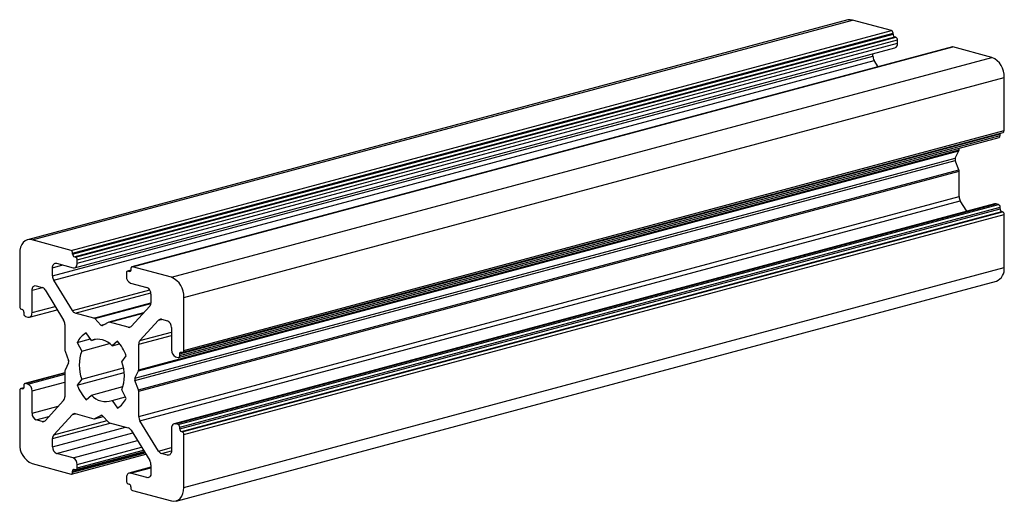
# Paper-space layout '_Диметрия' of a CAD drawing. Units: millimetres. Extents: x -77.8 to 7.1, y -30.2 to 11.3.
import ezdxf

# ---------------------------------------------------------------- set-up
doc = ezdxf.new("R2010")
doc.units = ezdxf.units.MM

psp = doc.layouts.new('_Диметрия')

# ---------------------------------------------------------------- linework, layer by layer
at = {"color": 7, "linetype": 'Continuous', "lineweight": 25}
for p, q in [((-6.399, 11.248), (-77.109, -7.696)), ((-76.721, -7.699), (-6.01, 11.245)), ((-2.652, 10.345), (-6.01, 11.245)), ((-73.362, -8.599), (-2.652, 10.345)), ((-73.221, -8.83), (-2.51, 10.114)), ((-73.221, -8.926), (-2.51, 10.018)), ((-73.079, -9.157), (-2.369, 9.787)), ((-72.973, -9.185), (-2.263, 9.759)), ((-72.832, -9.416), (-2.121, 9.528)), ((-2.51, 10.018), (-2.51, 10.114)), ((-2.263, 9.759), (-2.369, 9.787)), ((-2.121, 9.239), (-2.121, 9.528)), ((-73.056, -10.093), (-2.345, 8.851)), ((-72.832, -9.705), (-2.121, 9.239)), ((2.6, 8.925), (-68.111, -10.02)), ((-68.059, -10.02), (2.652, 8.924)), ((6.01, 8.024), (2.652, 8.924)), ((-74.953, -10.805), (-4.243, 8.139)), ((-74.85, -11.174), (-4.139, 7.77)), ((-64.7, -10.92), (6.01, 8.024)), ((-4.243, 8.139), (-4.243, 8.343)), ((-3.796, 7.211), (-4.139, 7.77)), ((-63.64, -12.649), (7.071, 6.295)), ((7.071, 1.718), (7.071, 6.295)), ((-63.64, -17.226), (7.071, 1.718)), ((-64.083, -17.816), (6.628, 1.128)), ((-63.993, -17.516), (6.718, 1.428)), ((-63.993, -17.661), (6.718, 1.283)), ((-63.729, -17.381), (6.981, 1.563)), ((6.718, 1.283), (6.718, 1.428)), ((-67.529, -18.878), (3.182, 0.066)), ((3.182, 0.066), (3.182, 0.205)), ((-67.855, -19.613), (2.855, -0.669)), ((-67.548, -18.969), (3.163, -0.025)), ((2.855, -0.669), (3.163, -0.025)), ((-67.855, -19.806), (2.855, -0.861)), ((-67.548, -20.614), (3.163, -1.67)), ((3.163, -1.67), (2.855, -0.861)), ((-67.529, -20.715), (3.182, -1.771)), ((3.182, -3.967), (3.182, -1.771)), ((-67.529, -22.911), (3.182, -3.967)), ((-67.425, -23.279), (3.286, -4.335)), ((6.235, -4.594), (-64.476, -23.538)), ((-64.347, -23.539), (6.364, -4.595)), ((-64.135, -23.596), (6.576, -4.652)), ((-63.993, -23.827), (6.718, -4.883)), ((-63.993, -23.971), (6.718, -5.027)), ((3.838, -5.236), (3.286, -4.335)), ((6.576, -4.652), (6.364, -4.595)), ((6.718, -5.027), (6.718, -4.883)), ((-63.852, -24.202), (6.859, -5.258)), ((-63.781, -24.221), (6.93, -5.277)), ((-63.64, -24.452), (7.071, -5.507)), ((6.93, -5.277), (6.859, -5.258)), ((7.071, -10.084), (7.071, -5.507)), ((-73.362, -8.599), (-76.721, -7.699)), ((-77.782, -8.86), (-77.782, -13.437)), ((-73.221, -8.926), (-73.221, -8.83)), ((-72.973, -9.185), (-73.079, -9.157)), ((-74.953, -10.805), (-74.953, -10.1)), ((-74.6, -9.713), (-73.186, -10.092)), ((-72.832, -9.705), (-72.832, -9.416)), ((-68.2, -10.175), (-68.2, -10.271)), ((-64.7, -10.92), (-68.059, -10.02)), ((-63.64, -29.028), (7.071, -10.084)), ((-68.589, -10.552), (-68.589, -10.842)), ((-68.205, -10.318), (-68.5, -10.397)), ((-68.342, -10.426), (-68.448, -10.398)), ((-76.368, -11.648), (-75.85, -11.787)), ((-73.246, -13.788), (-74.85, -11.174)), ((-68.236, -11.418), (-66.822, -11.797)), ((-64.312, -30.193), (6.399, -11.248)), ((-76.721, -13.962), (-76.721, -12.035)), ((-75.6, -11.995), (-73.996, -14.609)), ((-66.468, -12.373), (-66.468, -13.079)), ((-63.64, -17.226), (-63.64, -12.649)), ((-66.572, -13.392), (-68.175, -15.147)), ((-77.64, -13.667), (-77.57, -13.686)), ((-77.428, -13.917), (-77.428, -14.061)), ((-77.287, -14.292), (-77.075, -14.349)), ((-76.945, -14.35), (-74.549, -13.708)), ((-71.385, -14.428), (-72.996, -13.996)), ((-67.122, -13.994), (-70.088, -14.789)), ((-73.893, -14.978), (-73.893, -17.173)), ((-70.781, -15.035), (-71.314, -14.473)), ((-70.107, -14.796), (-70.64, -15.073)), ((-68.425, -15.221), (-70.036, -14.789)), ((-67.425, -16.37), (-65.822, -14.614)), ((-65.572, -14.54), (-65.054, -14.679)), ((-64.7, -15.255), (-64.7, -17.182)), ((-71.6, -16.35), (-72.064, -15.701)), ((-72.826, -16.537), (-71.685, -16.231)), ((-72.826, -16.537), (-72.44, -17.269)), ((-72.44, -17.269), (-70.051, -16.629)), ((-71.6, -16.35), (-71.237, -16.253)), ((-69.357, -16.426), (-69.821, -16.827)), ((-69.821, -16.827), (-69.173, -16.653)), ((-67.529, -18.878), (-67.529, -16.683)), ((-73.874, -17.274), (-73.566, -18.083)), ((-68.982, -18.195), (-68.595, -17.671)), ((-64.347, -17.759), (-64.135, -17.816)), ((-63.993, -17.661), (-63.993, -17.516)), ((-63.852, -17.362), (-63.781, -17.38)), ((-73.566, -18.276), (-73.874, -18.919)), ((-73.893, -19.149), (-77.339, -20.072)), ((-73.893, -19.01), (-73.893, -21.206)), ((-72.826, -20.217), (-68.781, -19.134)), ((-72.44, -19.693), (-68.839, -18.728)), ((-67.855, -19.613), (-67.548, -18.969)), ((-77.428, -20.227), (-77.428, -20.372)), ((-77.075, -20.13), (-77.287, -20.073)), ((-72.44, -19.693), (-72.826, -20.217)), ((-71.6, -21.062), (-68.882, -20.333)), ((-67.548, -20.614), (-67.855, -19.806)), ((-77.782, -20.663), (-77.782, -25.239)), ((-77.438, -20.439), (-77.692, -20.507)), ((-77.57, -20.527), (-77.64, -20.508)), ((-76.721, -22.633), (-76.721, -20.706)), ((-72.064, -21.462), (-71.6, -21.062)), ((-68.595, -21.351), (-68.982, -20.62)), ((-67.529, -22.911), (-67.529, -20.715)), ((-73.996, -21.519), (-75.6, -23.274)), ((-69.821, -21.538), (-68.66, -21.227)), ((-69.821, -21.538), (-69.357, -22.187)), ((-74.85, -24.497), (-73.246, -22.741)), ((-72.996, -22.667), (-71.385, -23.099)), ((-71.333, -23.1), (-70.594, -22.902)), ((-71.314, -23.092), (-70.781, -22.816)), ((-70.64, -22.854), (-70.107, -23.416)), ((-75.85, -23.348), (-76.368, -23.209)), ((-70.036, -23.46), (-68.425, -23.892)), ((-65.822, -25.894), (-67.425, -23.279)), ((-64.135, -23.596), (-64.347, -23.539)), ((-68.175, -24.1), (-66.572, -26.715)), ((-64.7, -23.926), (-64.7, -25.853)), ((-63.993, -23.971), (-63.993, -23.827)), ((-63.781, -24.221), (-63.852, -24.202)), ((-63.64, -29.028), (-63.64, -24.452)), ((-74.953, -25.515), (-74.953, -24.81)), ((-73.186, -26.47), (-74.6, -26.092)), ((-73.311, -27.869), (-66.915, -26.155)), ((-72.922, -27.491), (-67.059, -25.92)), ((-65.054, -26.24), (-65.572, -26.102)), ((-76.721, -26.968), (-73.362, -27.868)), ((-72.832, -27.336), (-72.832, -27.047)), ((-66.468, -27.083), (-66.468, -27.788)), ((-73.221, -27.713), (-73.221, -27.617)), ((-73.079, -27.462), (-72.973, -27.491)), ((-66.468, -27.287), (-68.365, -27.795)), ((-66.822, -28.175), (-68.236, -27.796)), ((-68.589, -28.183), (-68.589, -28.473)), ((-68.448, -28.703), (-68.342, -28.732)), ((-68.2, -28.962), (-68.2, -29.058)), ((-68.059, -29.289), (-64.7, -30.189))]:
    psp.add_line(p, q, dxfattribs=at)
at = {"color": 8, "linetype": 'Continuous', "lineweight": 25}
for p, q in [((-74.953, -10.1), (-74.054, -9.859)), ((-68.448, -10.398), (-68.209, -10.334)), ((-68.342, -10.426), (-68.246, -10.4)), ((-76.721, -12.035), (-75.824, -11.795)), ((-73.246, -13.788), (-66.574, -12.001)), ((-72.996, -13.996), (-66.479, -12.25)), ((-76.721, -13.962), (-74.722, -13.426)), ((-71.385, -14.428), (-66.469, -13.111)), ((-71.314, -14.473), (-66.476, -13.176)), ((-70.036, -14.789), (-67.139, -14.013)), ((-70.781, -15.035), (-70.338, -14.916)), ((-68.425, -15.221), (-68.184, -15.156)), ((-65.822, -14.614), (-65.558, -14.544)), ((-67.529, -16.683), (-64.7, -15.925)), ((-67.425, -16.37), (-64.7, -15.64)), ((-77.287, -20.073), (-73.893, -19.163)), ((-77.075, -20.13), (-73.893, -19.277)), ((-76.721, -20.706), (-73.893, -19.948)), ((-77.64, -20.508), (-77.444, -20.455)), ((-77.57, -20.527), (-77.473, -20.501)), ((-76.721, -22.633), (-74.461, -22.027)), ((-73.246, -22.741), (-72.983, -22.671)), ((-71.314, -23.092), (-70.596, -22.9)), ((-70.781, -22.816), (-70.742, -22.805)), ((-76.368, -23.209), (-75.273, -22.916)), ((-75.85, -23.348), (-75.609, -23.283)), ((-74.953, -24.81), (-69.977, -23.476)), ((-74.85, -24.497), (-70.25, -23.264)), ((-74.953, -25.515), (-68.66, -23.829)), ((-74.6, -26.092), (-68.033, -24.332)), ((-73.186, -26.47), (-67.634, -24.983)), ((-73.221, -27.617), (-67.035, -25.96)), ((-73.221, -27.713), (-66.984, -26.042)), ((-72.832, -27.047), (-67.28, -25.559)), ((-72.832, -27.336), (-67.128, -25.808)), ((-65.822, -25.894), (-64.7, -25.593)), ((-65.572, -26.102), (-64.7, -25.868)), ((-65.054, -26.24), (-64.813, -26.176)), ((-68.236, -27.796), (-66.468, -27.323)), ((-66.822, -28.175), (-66.581, -28.111))]:
    psp.add_line(p, q, dxfattribs=at)
at = {"color": 7, "linetype": 'Continuous', "lineweight": 25, "flags": 128}
for points in [[(-6.01, 11.245), (-6.217, 11.272), (-6.399, 11.248)], [(2.652, 8.924), (2.624, 8.928), (2.6, 8.925)], [(6.718, 1.428), (6.72, 1.465), (6.727, 1.495)], [(6.364, -4.595), (6.295, -4.586), (6.235, -4.594)], [(-76.721, -7.699), (-76.928, -7.672), (-77.127, -7.701), (-77.31, -7.785), (-77.471, -7.922), (-77.603, -8.105), (-77.701, -8.329), (-77.761, -8.584), (-77.782, -8.86)], [(-74.953, -10.1), (-74.947, -10.008), (-74.926, -9.923), (-74.894, -9.848), (-74.85, -9.787), (-74.796, -9.742), (-74.735, -9.713), (-74.669, -9.704), (-74.6, -9.713)], [(-73.186, -10.092), (-73.117, -10.101), (-73.05, -10.091), (-72.989, -10.063), (-72.936, -10.018), (-72.892, -9.957), (-72.859, -9.882), (-72.839, -9.797), (-72.832, -9.705)], [(-68.059, -10.02), (-68.087, -10.016), (-68.113, -10.02), (-68.138, -10.032), (-68.159, -10.05), (-68.177, -10.074), (-68.19, -10.104), (-68.198, -10.138), (-68.2, -10.175)], [(-68.448, -10.398), (-68.476, -10.394), (-68.502, -10.398), (-68.527, -10.409), (-68.548, -10.427), (-68.566, -10.452), (-68.579, -10.482), (-68.587, -10.516), (-68.589, -10.552)], [(-68.2, -10.271), (-68.203, -10.308), (-68.211, -10.342), (-68.224, -10.372), (-68.242, -10.396), (-68.263, -10.415), (-68.288, -10.426), (-68.314, -10.43), (-68.342, -10.426)], [(-76.721, -12.035), (-76.714, -11.943), (-76.694, -11.858), (-76.662, -11.783), (-76.618, -11.722), (-76.564, -11.677), (-76.503, -11.648), (-76.437, -11.639), (-76.368, -11.648)], [(-77.075, -14.349), (-77.006, -14.358), (-76.939, -14.348), (-76.878, -14.32), (-76.825, -14.275), (-76.781, -14.214), (-76.748, -14.139), (-76.728, -14.054), (-76.721, -13.962)], [(-64.135, -17.816), (-64.107, -17.819), (-64.08, -17.815), (-64.056, -17.804), (-64.035, -17.786), (-64.017, -17.762), (-64.004, -17.732), (-63.996, -17.698), (-63.993, -17.661)], [(-63.993, -17.516), (-63.99, -17.479), (-63.982, -17.445), (-63.969, -17.416), (-63.952, -17.391), (-63.93, -17.373), (-63.906, -17.362), (-63.879, -17.358), (-63.852, -17.362)], [(-63.781, -17.38), (-63.753, -17.384), (-63.727, -17.38), (-63.702, -17.369), (-63.681, -17.351), (-63.663, -17.326), (-63.65, -17.297), (-63.642, -17.263), (-63.64, -17.226)], [(-77.287, -20.073), (-77.314, -20.069), (-77.341, -20.073), (-77.365, -20.084), (-77.387, -20.102), (-77.404, -20.127), (-77.417, -20.157), (-77.425, -20.191), (-77.428, -20.227)], [(-77.64, -20.508), (-77.668, -20.504), (-77.694, -20.508), (-77.719, -20.519), (-77.74, -20.538), (-77.758, -20.562), (-77.771, -20.592), (-77.779, -20.626), (-77.782, -20.663)], [(-77.428, -20.372), (-77.431, -20.409), (-77.439, -20.443), (-77.452, -20.473), (-77.47, -20.497), (-77.491, -20.515), (-77.515, -20.527), (-77.542, -20.531), (-77.57, -20.527)], [(-64.347, -23.539), (-64.416, -23.53), (-64.482, -23.54), (-64.543, -23.568), (-64.597, -23.614), (-64.641, -23.675), (-64.673, -23.749), (-64.693, -23.834), (-64.7, -23.926)], [(-64.7, -25.853), (-64.707, -25.946), (-64.727, -26.031), (-64.76, -26.105), (-64.804, -26.166), (-64.857, -26.212), (-64.919, -26.24), (-64.985, -26.25), (-65.054, -26.24)], [(-73.362, -27.868), (-73.335, -27.872), (-73.308, -27.868), (-73.284, -27.857), (-73.262, -27.839), (-73.245, -27.814), (-73.232, -27.784), (-73.224, -27.75), (-73.221, -27.713)], [(-73.221, -27.617), (-73.218, -27.58), (-73.21, -27.546), (-73.197, -27.516), (-73.179, -27.492), (-73.158, -27.474), (-73.134, -27.462), (-73.107, -27.459), (-73.079, -27.462)], [(-72.973, -27.491), (-72.946, -27.494), (-72.919, -27.491), (-72.895, -27.479), (-72.873, -27.461), (-72.856, -27.437), (-72.843, -27.407), (-72.835, -27.373), (-72.832, -27.336)], [(-68.236, -27.796), (-68.305, -27.787), (-68.371, -27.797), (-68.432, -27.825), (-68.486, -27.871), (-68.53, -27.932), (-68.562, -28.006), (-68.583, -28.091), (-68.589, -28.183)], [(-66.468, -27.788), (-66.475, -27.881), (-66.495, -27.966), (-66.528, -28.04), (-66.572, -28.101), (-66.625, -28.147), (-66.686, -28.175), (-66.753, -28.185), (-66.822, -28.175)], [(-64.7, -30.189), (-64.493, -30.217), (-64.294, -30.188), (-64.111, -30.103), (-63.95, -29.967), (-63.818, -29.783), (-63.72, -29.559), (-63.66, -29.304), (-63.64, -29.028)]]:
    psp.add_lwpolyline(points, dxfattribs=at)
at = {"color": 7, "linetype": 'Continuous', "lineweight": 25}
for centre, radius, start, end in [((-2.746, 10.128), 0.236, 356.63648, 66.40815), ((-2.274, 10.004), 0.236, 176.63648, 246.40815), ((-2.357, 9.542), 0.236, 356.63648, 66.40815), ((-2.494, 9.195), 0.375, 293.26942, 6.72909), ((-3.526, 8.141), 0.716, 180.21061, 211.19191), ((5.301, 6.399), 1.774, 356.63648, 66.40815), ((6.922, 1.701), 0.15, 293.26942, 6.72909), ((6.569, 1.266), 0.15, 293.26942, 6.72909), ((2.969, 0.063), 0.213, 335.61743, 0.92706), ((3.089, -0.765), 0.253, 157.58199, 202.41801), ((2.894, -1.772), 0.288, 0.24554, 20.91795), ((3.898, -3.964), 0.716, 180.21061, 211.19191), ((6.481, -4.869), 0.236, 356.63648, 66.40815), ((6.954, -5.041), 0.236, 176.63648, 246.40815), ((6.835, -5.493), 0.236, 356.63648, 66.40815), ((-73.457, -8.816), 0.236, 356.63648, 66.40815), ((-72.985, -8.94), 0.236, 176.63648, 246.40815), ((-73.068, -9.402), 0.236, 356.63648, 66.40815), ((5.954, -10.215), 1.124, 293.26942, 6.72909), ((-74.237, -10.803), 0.716, 180.21061, 211.19191), ((-67.999, -10.876), 0.591, 176.63648, 246.40815), ((-65.41, -12.545), 1.774, 356.63648, 66.40815), ((-75.991, -12.21), 0.447, 28.87548, 71.58443), ((-67.058, -12.339), 0.591, 356.63648, 66.40815), ((-77.546, -13.451), 0.236, 176.63648, 246.40815), ((-66.931, -13.099), 0.464, 320.87485, 2.49995), ((-77.664, -13.903), 0.236, 356.63648, 66.40815), ((-77.192, -14.075), 0.236, 176.63648, 246.40815), ((-72.855, -13.573), 0.447, 208.87548, 251.58443), ((-74.609, -14.98), 0.716, 0.21061, 31.19191), ((-71.429, -14.577), 0.155, 42.00541, 73.32731), ((-70.686, -14.962), 0.12, 217.39903, 292.60505), ((-70.063, -14.882), 0.0969, 74.04306, 117.05737), ((-68.359, -14.986), 0.244, 254.18763, 318.83845), ((-65.638, -14.775), 0.244, 74.18763, 138.83846), ((-65.29, -15.221), 0.591, 356.63648, 66.40815), ((-70.923, -17.508), 2.137, 122.28292, 152.98328), ((-71.061, -17.897), 1.638, 40.79106, 109.21302), ((-72.788, -19.384), 4.53, 22.22304, 40.76503), ((-67.065, -16.662), 0.464, 140.87485, 182.49995), ((-73.605, -17.172), 0.288, 180.24554, 200.91795), ((-69.16, -18.481), 3.497, 159.71831, 200.28169), ((-64.11, -17.217), 0.591, 176.63648, 246.40815), ((-73.8, -18.179), 0.253, 337.58199, 22.41801), ((-72.262, -19.407), 3.497, 339.71831, 20.28169), ((-73.68, -19.007), 0.213, 155.61743, 180.92706), ((-67.741, -18.881), 0.213, 335.61743, 0.92706), ((-77.311, -20.671), 0.591, 356.63648, 66.40815), ((-68.633, -18.504), 4.53, 202.22304, 220.76503), ((-67.622, -19.709), 0.253, 157.58199, 202.41801), ((-74.356, -21.226), 0.464, 320.87485, 2.49995), ((-70.36, -19.992), 1.638, 220.79106, 289.21302), ((-67.816, -20.717), 0.288, 0.24554, 20.91795), ((-70.499, -20.38), 2.137, 302.28292, 332.98328), ((-76.131, -22.668), 0.591, 176.63648, 246.40815), ((-73.063, -22.902), 0.244, 74.18763, 138.83845), ((-70.735, -22.926), 0.12, 37.39903, 112.60505), ((-66.812, -22.908), 0.716, 180.21061, 211.19191), ((-75.783, -23.113), 0.244, 254.18763, 318.83846), ((-71.358, -23.006), 0.0969, 254.04306, 297.05737), ((-69.992, -23.312), 0.155, 222.00541, 253.32731), ((-64.229, -23.813), 0.236, 356.63648, 66.40815), ((-74.49, -24.789), 0.464, 140.87485, 182.49995), ((-68.566, -24.316), 0.447, 28.87548, 71.58443), ((-63.757, -23.985), 0.236, 176.63648, 246.40815), ((-63.876, -24.438), 0.236, 356.63648, 66.40815), ((-76.011, -25.343), 1.774, 176.63648, 246.40815), ((-74.363, -25.55), 0.591, 176.63648, 246.40815), ((-65.431, -25.678), 0.447, 208.87548, 251.58443), ((-73.422, -27.012), 0.591, 356.63648, 66.40815), ((-67.184, -27.086), 0.716, 0.21061, 31.19191), ((-68.353, -28.486), 0.236, 176.63648, 246.40815), ((-68.437, -28.948), 0.236, 356.63648, 66.40815), ((-67.964, -29.072), 0.236, 176.63648, 246.40815)]:
    psp.add_arc(centre, radius, start, end, dxfattribs=at)

doc.saveas('drawing.dxf')
